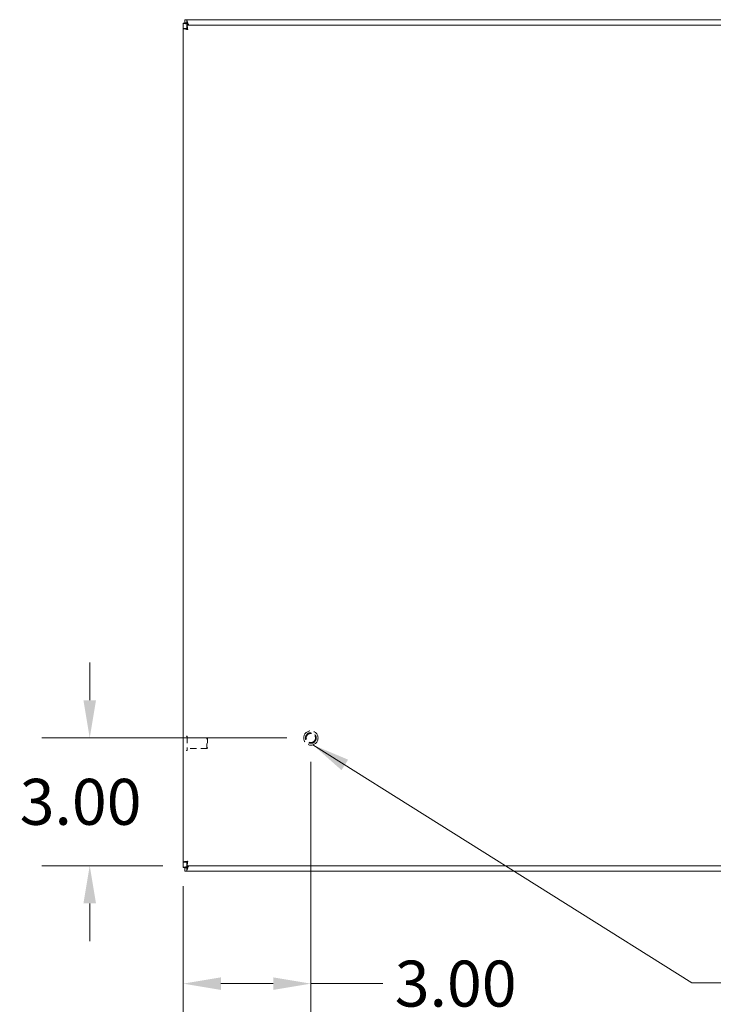
# Model space of a CAD drawing. Units: inches. Extents: x 7 to 148, y 16 to 89.
# Drawn here: x 37 to 53, y 40 to 63 of the extents above; entities that cross this region are included whole.
import ezdxf

# ---------------------------------------------------------------- set-up
doc = ezdxf.new("R2010")
doc.units = ezdxf.units.IN
doc.header["$LTSCALE"] = 9
doc.header["$MEASUREMENT"] = 0
doc.linetypes.add('DASHED', pattern=[0.2067, 0.1654, -0.0413])
for name, color, linetype, lineweight in [('Dimension (ANSI)', 7, 'Continuous', 13), ('Hidden (ANSI)', 7, 'DASHED', 15), ('Symbol (ANSI)', 7, 'Continuous', 18), ('Visible (ANSI)', 7, 'Continuous', 13)]:
    doc.layers.add(name, color=color, linetype=linetype, lineweight=lineweight)
doc.styles.add('Note Text (ANSI)', font='RomanS.shx')
doc.dimstyles.new('Default (ANSI)', dxfattribs={"dimscale": 9, "dimtxt": 0.12, "dimasz": 0.098425, "dimexe": 0.125, "dimexo": 0.0625, "dimgap": 0.031496, "dimtad": 0, "dimtih": 1, "dimtoh": 1, "dimdec": 3, "dimrnd": 1e-08, "dimzin": 0, "dimdsep": 46, "dimtxsty": 'Note Text (ANSI)', "dimcen": 0.09, "dimdle": 0.393701, "dimclrd": 256, "dimclre": 256, "dimclrt": 256, "dimadec": 0, "dimazin": 1, "dimtfac": 1, "dimtofl": 0, "dimtmove": 0, "dimatfit": 3, "dimfxl": 1, "dimtolj": 1, "dimtzin": 4, "dimlwd": -1, "dimlwe": -1, "dimarcsym": 0})
doc.dimstyles.new('Default (ANSI)$7', dxfattribs={"dimscale": 9, "dimtxt": 0.12, "dimasz": 0.098425, "dimexe": 0.125, "dimexo": 0.0625, "dimgap": 0.031496, "dimtad": 0, "dimtih": 1, "dimtoh": 1, "dimdec": 3, "dimrnd": 1e-08, "dimzin": 0, "dimdsep": 46, "dimtxsty": 'Note Text (ANSI)', "dimcen": 0.09, "dimdle": 0.393701, "dimclrd": 256, "dimclre": 256, "dimclrt": 256, "dimadec": 0, "dimazin": 1, "dimtfac": 1, "dimtofl": 0, "dimtmove": 0, "dimatfit": 3, "dimfxl": 1, "dimtolj": 1, "dimtzin": 4, "dimlwd": -1, "dimlwe": -1, "dimarcsym": 0})

# ---------------------------------------------------------------- blocks, each defined once
blk = doc.blocks.new('*D7')
at = {"layer": 'Defpoints', "color": 0, "transparency": 16777216}
for p in [(43.75, 45.865), (38.553, 42.865), (40.835, 42.865)]:
    blk.add_point(p, dxfattribs=at)
at = {"layer": 'Dimension (ANSI)', "transparency": 16777216}
for p, q in [((38.553, 46.75), (38.553, 47.636)), ((43.187, 45.865), (37.428, 45.865)), ((40.272, 42.865), (37.428, 42.865)), ((38.553, 41.979), (38.553, 41.093))]:
    blk.add_line(p, q, dxfattribs=at)
for points in [[(38.405, 46.75), (38.7, 46.75), (38.553, 45.865)], [(38.405, 41.979), (38.7, 41.979), (38.553, 42.865)]]:
    blk.add_solid(points, dxfattribs=at)
at = {"layer": 'Dimension (ANSI)', "transparency": 16777216, "insert": (36.907, 44.905), "char_height": 1.08, "attachment_point": 1, "style": 'Note Text (ANSI)'}
blk.add_mtext('\\A1;3.00', dxfattribs=at)
blk = doc.blocks.new('*D8')
at = {"layer": 'Defpoints', "color": 0, "transparency": 16777216}
for p in [(43.75, 45.865), (40.75, 42.95), (40.75, 40.094)]:
    blk.add_point(p, dxfattribs=at)
at = {"layer": 'Dimension (ANSI)', "transparency": 16777216}
for p, q in [((43.75, 45.302), (43.75, 38.969)), ((40.75, 42.387), (40.75, 38.969)), ((41.635, 40.094), (42.864, 40.094)), ((43.75, 40.094), (45.438, 40.094))]:
    blk.add_line(p, q, dxfattribs=at)
for points in [[(41.635, 40.241), (41.635, 39.946), (40.75, 40.094)], [(42.864, 40.241), (42.864, 39.946), (43.75, 40.094)]]:
    blk.add_solid(points, dxfattribs=at)
at = {"layer": 'Dimension (ANSI)', "transparency": 16777216, "insert": (45.721, 40.634), "char_height": 1.08, "attachment_point": 1, "style": 'Note Text (ANSI)'}
blk.add_mtext('\\A1;3.00', dxfattribs=at)

msp = doc.modelspace()

# ---------------------------------------------------------------- linework, layer by layer
at = {"layer": 'Hidden (ANSI)', "ltscale": 0.001276}
for p, q in [((40.838, 45.908), (40.8315, 45.908)), ((40.838, 45.571), (40.8315, 45.571))]:
    msp.add_line(p, q, dxfattribs=at)
at = {"layer": 'Hidden (ANSI)', "ltscale": 0.106611}
msp.add_line((40.846, 45.9), (40.846, 45.579), dxfattribs=at)
at = {"layer": 'Hidden (ANSI)', "ltscale": 0.097632}
for p, q in [((41.3078, 45.8645), (40.846, 45.8645)), ((41.3078, 45.6145), (40.846, 45.6145))]:
    msp.add_line(p, q, dxfattribs=at)
at = {"layer": 'Hidden (ANSI)', "ltscale": 0.083008}
msp.add_line((41.3078, 45.6145), (41.3078, 45.8645), dxfattribs=at)
at = {"layer": 'Hidden (ANSI)', "ltscale": 0.004599}
for p, q in [((41.3235, 45.8488), (41.3078, 45.8645)), ((41.3235, 45.6302), (41.3078, 45.6145))]:
    msp.add_line(p, q, dxfattribs=at)
at = {"layer": 'Hidden (ANSI)', "ltscale": 0.07257}
msp.add_line((41.3235, 45.8488), (41.3235, 45.6302), dxfattribs=at)
at = {"layer": 'Hidden (ANSI)', "ltscale": 0.223959}
msp.add_circle((43.7495, 45.8645), 0.1685, dxfattribs=at)
at = {"layer": 'Hidden (ANSI)', "ltscale": 0.166116}
msp.add_circle((43.7495, 45.8645), 0.125, dxfattribs=at)
at = {"layer": 'Hidden (ANSI)', "ltscale": 0.145239}
msp.add_circle((43.7495, 45.8645), 0.1093, dxfattribs=at)
at = {"layer": 'Hidden (ANSI)', "ltscale": 0.002559}
for centre, start, end in [((40.8315, 45.9), 90, 180), ((40.838, 45.9), 0, 90), ((40.8315, 45.579), 180, 270), ((40.838, 45.579), 270, 0)]:
    msp.add_arc(centre, 0.008, start, end, dxfattribs=at)
at = {"layer": 'Visible (ANSI)'}
for p, q in [((40.7865, 62.7395), (40.8346, 62.7395)), ((40.7865, 62.6655), (40.7865, 62.7395)), ((40.8346, 62.7395), (60.6645, 62.7395)), ((40.7495, 62.6595), (40.8235, 62.6595)), ((40.7495, 62.6545), (40.7495, 62.6595)), ((40.7495, 62.5295), (40.7495, 62.6545)), ((40.7495, 42.9496), (40.7495, 62.5295)), ((40.8235, 62.5295), (40.7495, 62.5295)), ((40.8346, 62.6655), (40.7865, 62.6655)), ((40.8235, 62.6595), (40.8235, 62.6545)), ((40.8235, 62.6545), (40.8548, 62.6232)), ((40.8658, 62.6343), (40.8346, 62.6655)), ((40.8346, 62.6145), (60.5395, 62.6145)), ((40.8346, 62.5405), (40.8346, 62.6145)), ((40.8548, 62.6232), (40.8635, 62.6145)), ((40.8856, 62.6145), (40.8658, 62.6343)), ((40.8235, 42.9496), (40.7495, 42.9496)), ((40.7495, 42.8246), (40.7495, 42.9496)), ((40.7495, 42.8195), (40.7495, 42.8246)), ((40.8235, 42.8195), (40.7495, 42.8195)), ((40.7865, 42.8135), (40.8346, 42.8135)), ((40.7865, 42.7395), (40.7865, 42.8135)), ((40.8548, 42.8558), (40.8235, 42.8246)), ((40.8235, 42.8246), (40.8235, 42.8195)), ((40.8346, 42.9385), (40.8346, 42.8645)), ((60.5395, 42.8645), (40.8346, 42.8645)), ((40.8346, 42.8135), (40.8658, 42.8448)), ((40.8635, 42.8645), (40.8548, 42.8558)), ((40.8658, 42.8448), (40.8856, 42.8645)), ((40.8346, 42.7395), (40.7865, 42.7395)), ((60.6645, 42.7395), (40.8346, 42.7395))]:
    msp.add_line(p, q, dxfattribs=at)
for centre, start, end in [((40.8116, 62.6774), 308.59203, 321.40797), ((40.8116, 42.8016), 38.59203, 51.40797)]:
    msp.add_arc(centre, 0.07, start, end, dxfattribs=at)
for points, knots in [([(40.8658, 62.6343), (40.8549, 62.6712), (40.8442, 62.7073), (40.8387, 62.7256), (40.836, 62.7347), (40.8346, 62.7395), (40.8346, 62.7395)], [-1.5707963, -1.5707963, -1.5707963, -1.5707963, -0.5201457, -0.5201457, -0.5201457, 0, 0, 0, 0]), ([(40.7495, 62.6545), (40.7495, 62.6545), (40.7705, 62.6483), (40.8025, 62.6388), (40.8183, 62.6341), (40.8365, 62.6287), (40.8548, 62.6232)], [0, 0, 0, 0, 1.0506506, 1.0506506, 1.0506506, 1.5707963, 1.5707963, 1.5707963, 1.5707963]), ([(40.7495, 62.5295), (40.7495, 62.5248), (40.7724, 62.5201), (40.8066, 62.5154), (40.8214, 62.5134), (40.8381, 62.5113), (40.8548, 62.5093)], [0, 0, 0, 0, 1.0950581, 1.0950581, 1.0950581, 1.5707963, 1.5707963, 1.5707963, 1.5707963]), ([(40.8548, 62.5093), (40.8393, 62.5156), (40.825, 62.522), (40.8237, 62.5284), (40.8236, 62.5287), (40.8235, 62.5291), (40.8235, 62.5295)], [0, 0, 0, 0, 1.4834748, 1.4834748, 1.4834748, 1.5707963, 1.5707963, 1.5707963, 1.5707963]), ([(40.8548, 62.5093), (40.8501, 62.5477), (40.8454, 62.5853), (40.8407, 62.6029), (40.8387, 62.6105), (40.8366, 62.6145), (40.8346, 62.6145)], [0, 0, 0, 0, 1.0950581, 1.0950581, 1.0950581, 1.5707963, 1.5707963, 1.5707963, 1.5707963]), ([(40.8548, 62.5093), (40.8484, 62.5247), (40.8421, 62.5391), (40.8357, 62.5404), (40.8353, 62.5405), (40.835, 62.5405), (40.8346, 62.5405)], [0, 0, 0, 0, 1.4834748, 1.4834748, 1.4834748, 1.5707963, 1.5707963, 1.5707963, 1.5707963]), ([(40.8548, 42.9698), (40.8164, 42.9651), (40.7788, 42.9604), (40.7612, 42.9557), (40.7536, 42.9537), (40.7495, 42.9516), (40.7495, 42.9496)], [0, 0, 0, 0, 1.0950581, 1.0950581, 1.0950581, 1.5707963, 1.5707963, 1.5707963, 1.5707963]), ([(40.8548, 42.8558), (40.8179, 42.8449), (40.7818, 42.8342), (40.7635, 42.8287), (40.7544, 42.826), (40.7495, 42.8246), (40.7495, 42.8246)], [-1.5707963, -1.5707963, -1.5707963, -1.5707963, -0.5201457, -0.5201457, -0.5201457, 0, 0, 0, 0]), ([(40.8548, 42.9698), (40.8393, 42.9634), (40.825, 42.9571), (40.8237, 42.9507), (40.8236, 42.9503), (40.8235, 42.95), (40.8235, 42.9496)], [0, 0, 0, 0, 1.4834748, 1.4834748, 1.4834748, 1.5707963, 1.5707963, 1.5707963, 1.5707963]), ([(40.8346, 42.8645), (40.8393, 42.8645), (40.844, 42.8874), (40.8487, 42.9216), (40.8507, 42.9364), (40.8527, 42.9531), (40.8548, 42.9698)], [0, 0, 0, 0, 1.0950581, 1.0950581, 1.0950581, 1.5707963, 1.5707963, 1.5707963, 1.5707963]), ([(40.8548, 42.9698), (40.8484, 42.9543), (40.8421, 42.94), (40.8357, 42.9387), (40.8353, 42.9386), (40.835, 42.9385), (40.8346, 42.9385)], [0, 0, 0, 0, 1.4834748, 1.4834748, 1.4834748, 1.5707963, 1.5707963, 1.5707963, 1.5707963]), ([(40.8346, 42.7395), (40.8346, 42.7395), (40.8408, 42.7605), (40.8503, 42.7925), (40.855, 42.8083), (40.8604, 42.8265), (40.8658, 42.8448)], [0, 0, 0, 0, 1.0506506, 1.0506506, 1.0506506, 1.5707963, 1.5707963, 1.5707963, 1.5707963])]:
    msp.add_open_spline(points, degree=3, knots=knots, dxfattribs=at)
for points in [[(40.8346, 62.6655), (40.8346, 62.6902), (40.8346, 62.7149), (40.8346, 62.7395)], [(40.7495, 62.6545), (40.7742, 62.6545), (40.7989, 62.6545), (40.8235, 62.6545)], [(40.8235, 42.8246), (40.7989, 42.8246), (40.7742, 42.8246), (40.7495, 42.8246)], [(40.8346, 42.7395), (40.8346, 42.7642), (40.8346, 42.7889), (40.8346, 42.8135)]]:
    msp.add_open_spline(points, degree=3, dxfattribs=at)

# ---------------------------------------------------------------- dimensions: what is measured, and where the dimension line sits
at = {"layer": 'Dimension (ANSI)'}
dim = msp.add_linear_dim(base=(38.5527, 42.8645), p1=(43.7495, 45.8645), p2=(40.8346, 42.8645), angle=90, dimstyle='Default (ANSI)', override={"dimdec": 2, "dimtp": 0, "dimtm": 0, "dimtdec": 2, "dimatfit": 1}, dxfattribs=at)
dim.commit()
dim.dimension.update_dxf_attribs({"geometry": '*D7', "text_midpoint": (38.5527, 44.3645), "dimtype": 160})
dim = msp.add_linear_dim(base=(40.7495, 40.0938), p1=(43.7495, 45.8645), p2=(40.7495, 42.9496), dimstyle='Default (ANSI)', override={"dimtih": 0, "dimtoh": 0, "dimdec": 2, "dimtp": 0, "dimtm": 0, "dimtdec": 2, "dimatfit": 2}, dxfattribs=at)
dim.commit()
dim.dimension.update_dxf_attribs({"geometry": '*D8', "text_midpoint": (47.367, 40.0938), "dimtype": 160})

# ---------------------------------------------------------------- leaders
at = {"layer": 'Symbol (ANSI)', "annotation_type": 0, "has_hookline": 1, "hookline_direction": 0, "text_width": 15.6343}
msp.add_leader([(43.7975, 45.703), (52.7043, 40.1139), (53.5901, 40.1139)], dimstyle='Default (ANSI)$7', override={"dimtad": 0}, dxfattribs=at)

doc.saveas('drawing.dxf')
